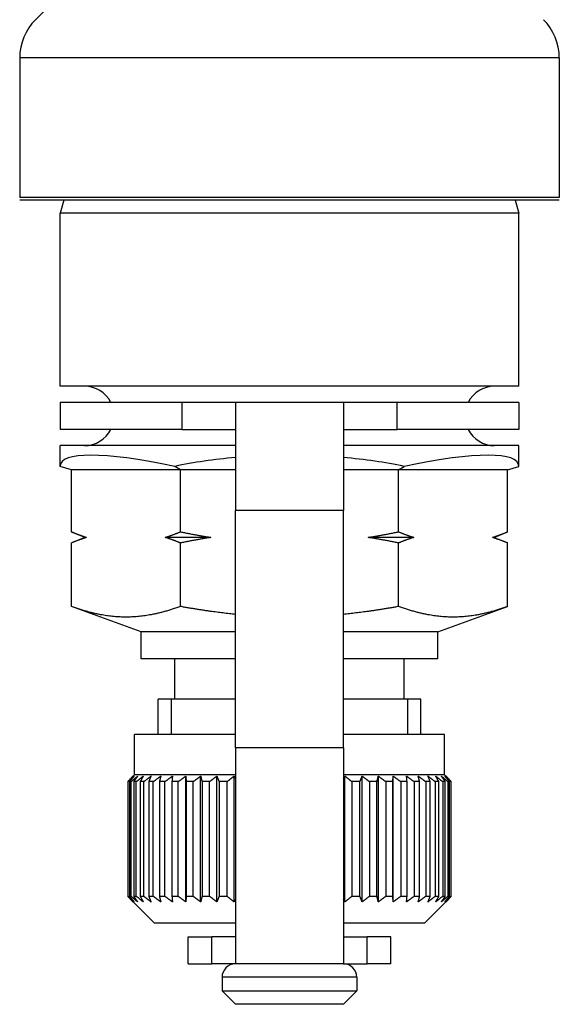
# Model space of a CAD drawing. Units: millimetres. Extents: x 25 to 176, y 25 to 186.
# Drawn here: x 146 to 166, y 25 to 61 of the extents above; entities that cross this region are included whole.
import ezdxf

# ---------------------------------------------------------------- set-up
doc = ezdxf.new("R2010")
doc.units = ezdxf.units.MM
for name, color, linetype, lineweight in [('Threads(Frese)', 7, 'Continuous', 20), ('Visible Edges(Frese)', 7, 'Continuous', 50), ('Visible Tangent Edges(Frese)', 7, 'Continuous', 40)]:
    doc.layers.add(name, color=color, linetype=linetype, lineweight=lineweight)

msp = doc.modelspace()

# ---------------------------------------------------------------- linework, layer by layer
at = {"layer": 'Threads(Frese)', "lineweight": 25}
for p, q in [((151.612, 36.291), (151.612, 34.991)), ((160.392, 34.991), (160.392, 36.291))]:
    msp.add_line(p, q, dxfattribs=at)
at = {"layer": 'Visible Edges(Frese)', "lineweight": 25}
for p, q in [((147.167, 62.051), (146.588, 61.473)), ((146.002, 60.059), (146.002, 54.887)), ((166.002, 60.059), (166.002, 54.887)), ((166.002, 54.887), (146.002, 54.887)), ((166.002, 54.791), (146.002, 54.791)), ((147.635, 54.791), (147.502, 54.298)), ((164.37, 54.791), (164.502, 54.298)), ((164.502, 54.298), (147.502, 54.298)), ((147.502, 47.891), (147.502, 54.298)), ((164.502, 47.891), (164.502, 54.298)), ((164.502, 47.891), (147.502, 47.891)), ((152.013, 47.291), (147.502, 47.291)), ((147.502, 47.291), (147.502, 46.291)), ((154.002, 47.291), (152.013, 47.291)), ((158.002, 47.291), (154.002, 47.291)), ((154.002, 47.291), (154.002, 43.291)), ((158.002, 47.291), (158.002, 43.291)), ((159.992, 47.291), (158.002, 47.291)), ((164.502, 47.291), (159.992, 47.291)), ((164.502, 47.291), (164.502, 46.291)), ((152.013, 46.291), (147.502, 46.291)), ((152.013, 46.291), (154.002, 46.291)), ((158.002, 46.291), (159.992, 46.291)), ((164.502, 46.291), (159.992, 46.291)), ((154.002, 45.691), (147.502, 45.691)), ((147.502, 44.922), (147.502, 45.691)), ((164.502, 45.691), (158.002, 45.691)), ((164.502, 44.922), (164.502, 45.691)), ((147.92, 44.791), (147.502, 44.922)), ((151.961, 44.791), (151.752, 44.922)), ((160.044, 44.791), (160.252, 44.922)), ((164.085, 44.791), (164.502, 44.922)), ((147.92, 42.498), (147.92, 44.791)), ((151.961, 44.791), (147.92, 44.791)), ((151.961, 42.498), (151.961, 44.791)), ((154.002, 44.791), (151.961, 44.791)), ((160.044, 44.791), (158.002, 44.791)), ((160.044, 42.498), (160.044, 44.791)), ((164.085, 44.791), (160.044, 44.791)), ((164.085, 42.498), (164.085, 44.791)), ((154.002, 34.491), (154.002, 43.291)), ((158.002, 34.491), (158.002, 43.291)), ((148.42, 42.291), (147.92, 42.498)), ((163.585, 42.291), (164.085, 42.498)), ((148.42, 42.291), (147.92, 42.084)), ((147.92, 39.731), (147.92, 42.084)), ((148.483, 42.291), (148.42, 42.291)), ((153.087, 42.291), (151.398, 42.291)), ((151.961, 39.731), (151.961, 42.084)), ((160.607, 42.291), (158.918, 42.291)), ((160.044, 39.731), (160.044, 42.084)), ((163.585, 42.291), (163.522, 42.291)), ((163.585, 42.291), (164.085, 42.084)), ((164.085, 39.731), (164.085, 42.084)), ((150.502, 38.791), (147.92, 39.731)), ((161.502, 38.791), (164.085, 39.731)), ((154.002, 38.791), (150.502, 38.791)), ((150.502, 37.791), (150.502, 38.791)), ((161.502, 38.791), (158.002, 38.791)), ((161.502, 37.791), (161.502, 38.791)), ((154.002, 37.791), (150.502, 37.791)), ((151.752, 36.291), (151.752, 37.791)), ((161.502, 37.791), (158.002, 37.791)), ((160.252, 36.291), (160.252, 37.791)), ((154.002, 36.291), (151.138, 36.291)), ((151.138, 34.991), (151.138, 36.291)), ((160.866, 36.291), (158.002, 36.291)), ((160.866, 34.991), (160.866, 36.291)), ((154.002, 34.991), (150.252, 34.991)), ((150.252, 33.491), (150.252, 34.991)), ((161.752, 34.991), (158.002, 34.991)), ((161.752, 33.491), (161.752, 34.991)), ((154.002, 34.491), (154.002, 26.491)), ((158.002, 34.491), (158.002, 26.491)), ((150.006, 33.241), (150.006, 28.991)), ((150.025, 33.241), (150.006, 33.241)), ((150.025, 28.991), (150.025, 33.241)), ((150.074, 33.241), (150.074, 28.991)), ((150.132, 33.241), (150.074, 33.241)), ((150.132, 28.991), (150.132, 33.241)), ((150.252, 33.491), (150.206, 33.444)), ((150.228, 33.241), (150.228, 28.991)), ((150.325, 33.241), (150.228, 33.241)), ((154.002, 33.491), (150.252, 33.491)), ((150.325, 28.991), (150.325, 33.241)), ((150.466, 33.241), (150.466, 28.991)), ((150.6, 33.241), (150.466, 33.241)), ((150.6, 28.991), (150.6, 33.241)), ((150.786, 33.241), (150.786, 28.991)), ((150.954, 33.241), (150.786, 33.241)), ((150.954, 28.991), (150.954, 33.241)), ((151.181, 33.241), (151.181, 28.991)), ((151.381, 33.241), (151.181, 33.241)), ((151.381, 28.991), (151.381, 33.241)), ((151.647, 33.241), (151.647, 28.991)), ((151.876, 33.241), (151.647, 33.241)), ((151.876, 28.991), (151.876, 33.241)), ((152.159, 28.787), (152.159, 33.444)), ((152.176, 33.241), (152.176, 28.991)), ((152.431, 33.241), (152.176, 33.241)), ((152.431, 28.991), (152.431, 33.241)), ((152.71, 28.787), (152.71, 33.444)), ((152.761, 33.241), (152.761, 28.991)), ((153.039, 33.241), (152.761, 33.241)), ((153.039, 28.991), (153.039, 33.241)), ((153.309, 28.787), (153.309, 33.444)), ((153.393, 33.241), (153.393, 28.991)), ((153.689, 33.241), (153.393, 33.241)), ((153.689, 28.991), (153.689, 33.241)), ((153.947, 28.787), (153.947, 33.444)), ((161.752, 33.491), (158.002, 33.491)), ((158.058, 28.787), (158.058, 33.444)), ((158.316, 33.241), (158.316, 28.991)), ((158.612, 33.241), (158.316, 33.241)), ((158.612, 28.991), (158.612, 33.241)), ((158.696, 28.787), (158.696, 33.444)), ((158.966, 33.241), (158.966, 28.991)), ((159.244, 33.241), (158.966, 33.241)), ((159.244, 28.991), (159.244, 33.241)), ((159.295, 28.787), (159.295, 33.444)), ((159.574, 33.241), (159.574, 28.991)), ((159.829, 33.241), (159.574, 33.241)), ((159.829, 28.991), (159.829, 33.241)), ((159.846, 28.787), (159.846, 33.444)), ((160.129, 33.241), (160.129, 28.991)), ((160.358, 33.241), (160.129, 33.241)), ((160.358, 28.991), (160.358, 33.241)), ((160.624, 33.241), (160.624, 28.991)), ((160.824, 33.241), (160.624, 33.241)), ((160.824, 28.991), (160.824, 33.241)), ((161.051, 33.241), (161.051, 28.991)), ((161.219, 33.241), (161.051, 33.241)), ((161.219, 28.991), (161.219, 33.241)), ((161.405, 33.241), (161.405, 28.991)), ((161.539, 33.241), (161.405, 33.241)), ((161.539, 28.991), (161.539, 33.241)), ((161.68, 33.241), (161.68, 28.991)), ((161.777, 33.241), (161.68, 33.241)), ((161.752, 33.491), (161.799, 33.444)), ((161.777, 28.991), (161.777, 33.241)), ((161.873, 33.241), (161.873, 28.991)), ((161.931, 33.241), (161.873, 33.241)), ((161.931, 28.991), (161.931, 33.241)), ((161.98, 33.241), (161.98, 28.991)), ((161.999, 33.241), (161.98, 33.241)), ((161.999, 28.991), (161.999, 33.241)), ((150.025, 28.991), (150.006, 28.991)), ((150.132, 28.991), (150.074, 28.991)), ((150.325, 28.991), (150.228, 28.991)), ((150.6, 28.991), (150.466, 28.991)), ((150.954, 28.991), (150.786, 28.991)), ((151.381, 28.991), (151.181, 28.991)), ((151.876, 28.991), (151.647, 28.991)), ((152.431, 28.991), (152.176, 28.991)), ((153.039, 28.991), (152.761, 28.991)), ((153.689, 28.991), (153.393, 28.991)), ((158.612, 28.991), (158.316, 28.991)), ((159.244, 28.991), (158.966, 28.991)), ((159.829, 28.991), (159.574, 28.991)), ((160.358, 28.991), (160.129, 28.991)), ((160.824, 28.991), (160.624, 28.991)), ((161.219, 28.991), (161.051, 28.991)), ((161.539, 28.991), (161.405, 28.991)), ((161.777, 28.991), (161.68, 28.991)), ((161.931, 28.991), (161.873, 28.991)), ((161.999, 28.991), (161.98, 28.991)), ((151.002, 27.991), (150.206, 28.787)), ((161.002, 27.991), (161.799, 28.787)), ((154.002, 27.991), (151.002, 27.991)), ((161.002, 27.991), (158.002, 27.991)), ((152.252, 27.491), (153.127, 27.491)), ((152.252, 26.491), (152.252, 27.491)), ((154.002, 27.491), (153.127, 27.491)), ((158.002, 27.491), (158.877, 27.491)), ((159.752, 27.491), (158.877, 27.491)), ((159.752, 26.491), (159.752, 27.491)), ((152.252, 26.491), (153.127, 26.491)), ((154.002, 26.491), (153.127, 26.491)), ((158.002, 26.491), (154.002, 26.491)), ((158.002, 26.491), (158.877, 26.491)), ((159.752, 26.491), (158.877, 26.491)), ((153.502, 25.991), (153.502, 25.491)), ((158.502, 25.991), (158.502, 25.491)), ((153.502, 25.491), (158.502, 25.491)), ((154.002, 24.991), (153.502, 25.491)), ((158.002, 24.991), (158.502, 25.491)), ((158.002, 24.991), (154.002, 24.991))]:
    msp.add_line(p, q, dxfattribs=at)
for centre, radius, start, end in [((148.002, 60.059), 2, 135, 180), ((164.002, 60.059), 2, 0, 45), ((148.402, 46.791), 1.1, 27.0357, 90), ((163.602, 46.791), 1.1, 90, 152.9643), ((148.402, 46.791), 1.1, 270, 332.9643), ((163.602, 46.791), 1.1, 207.0357, 270), ((154.002, 25.991), 0.5, 90, 180), ((158.002, 25.991), 0.5, 0, 90)]:
    msp.add_arc(centre, radius, start, end, dxfattribs=at)
for major_axis, ratio, start_param, end_param in [((-8.488, 2.758), 0.165076, 5.289581, 6.336779), ((-8.5, 0), 0.36397, 4.94991, 5.235988), ((-8.5, 0), 0.36397, 4.18879, 4.474868), ((-8.488, -2.758), 0.165076, 3.087999, 4.135197)]:
    msp.add_ellipse((156.002, 42.243), major_axis=major_axis, ratio=ratio, start_param=start_param, end_param=end_param, dxfattribs=at)
for points, weights in [([(147.92, 42.498), (148.21, 42.377), (148.483, 42.291)], [1, 1.00259269997, 1]), ([(151.398, 42.291), (151.671, 42.377), (151.961, 42.498)], [1, 1.00259269997, 1]), ([(151.961, 42.498), (152.542, 42.377), (153.087, 42.291)], [1, 1.00259269997, 1]), ([(158.918, 42.291), (159.463, 42.377), (160.044, 42.498)], [1, 1.00259269997, 1]), ([(160.044, 42.498), (160.334, 42.377), (160.607, 42.291)], [1, 1.00259269997, 1]), ([(163.522, 42.291), (163.795, 42.377), (164.085, 42.498)], [1, 1.00259269997, 1]), ([(148.483, 42.291), (148.21, 42.204), (147.92, 42.084)], [1, 1.00259269997, 1]), ([(151.961, 42.084), (151.671, 42.204), (151.398, 42.291)], [1, 1.00259269997, 1]), ([(153.087, 42.291), (152.542, 42.204), (151.961, 42.084)], [1, 1.00259269997, 1]), ([(160.044, 42.084), (159.463, 42.204), (158.918, 42.291)], [1, 1.00259269997, 1]), ([(160.607, 42.291), (160.334, 42.204), (160.044, 42.084)], [1, 1.00259269997, 1]), ([(164.085, 42.084), (163.795, 42.204), (163.522, 42.291)], [1, 1.00259269997, 1]), ([(149.94, 39.337), (149.002, 39.337), (147.92, 39.731)], [1, 1.04464590977, 1.01293433344]), ([(151.961, 39.731), (150.878, 39.337), (149.94, 39.337)], [1.01293433344, 1.04464590977, 1]), ([(154.002, 39.439), (153.035, 39.535), (151.961, 39.731)], [1.02569837648, 1.02841636616, 1.01293433344]), ([(160.044, 39.731), (158.97, 39.535), (158.002, 39.439)], [1.01293433344, 1.02841636616, 1.02569837648]), ([(162.065, 39.337), (161.127, 39.337), (160.044, 39.731)], [1, 1.04464590977, 1.01293433344]), ([(164.085, 39.731), (163.002, 39.337), (162.065, 39.337)], [1.01293433344, 1.04464590977, 1]), ([(150.206, 33.444), (150.108, 33.346), (150.006, 33.241)], [1, 1.00028756018, 1]), ([(150.025, 33.241), (150.139, 33.346), (150.248, 33.444)], [1, 1.00028756017, 1]), ([(150.248, 33.444), (150.162, 33.346), (150.074, 33.241)], [1, 1.00028756018, 1]), ([(150.132, 33.241), (150.255, 33.346), (150.374, 33.444)], [1, 1.00028756018, 1]), ([(150.374, 33.444), (150.302, 33.346), (150.228, 33.241)], [1, 1.00028756018, 1]), ([(150.325, 33.241), (150.456, 33.346), (150.583, 33.444)], [1, 1.00028756018, 1]), ([(150.583, 33.444), (150.525, 33.346), (150.466, 33.241)], [1, 1.00028756018, 1]), ([(150.6, 33.241), (150.737, 33.346), (150.87, 33.444)], [1, 1.00028756018, 1]), ([(150.87, 33.444), (150.828, 33.346), (150.786, 33.241)], [1, 1.00028756017, 1]), ([(150.954, 33.241), (151.095, 33.346), (151.232, 33.444)], [1, 1.00028756018, 1]), ([(151.232, 33.444), (151.207, 33.346), (151.181, 33.241)], [1, 1.00028756017, 1]), ([(151.381, 33.241), (151.525, 33.346), (151.664, 33.444)], [1, 1.00028756018, 1]), ([(151.664, 33.444), (151.655, 33.346), (151.647, 33.241)], [1, 1.00028756018, 1]), ([(151.876, 33.241), (152.02, 33.346), (152.159, 33.444)], [1, 1.00028756018, 1]), ([(152.159, 33.444), (152.167, 33.346), (152.176, 33.241)], [1, 1.00028756018, 1]), ([(152.431, 33.241), (152.573, 33.346), (152.71, 33.444)], [1, 1.00028756018, 1]), ([(152.71, 33.444), (152.735, 33.346), (152.761, 33.241)], [1, 1.00028756018, 1]), ([(153.039, 33.241), (153.176, 33.346), (153.309, 33.444)], [1, 1.00028756017, 1]), ([(153.309, 33.444), (153.35, 33.346), (153.393, 33.241)], [1, 1.00028756018, 1]), ([(153.689, 33.241), (153.82, 33.346), (153.947, 33.444)], [1, 1.00028756018, 1]), ([(153.947, 33.444), (153.974, 33.397), (154.002, 33.348)], [1, 1.00013878668, 1.00014360667]), ([(158.002, 33.348), (158.03, 33.397), (158.058, 33.444)], [1.00014360667, 1.00013878667, 1]), ([(158.058, 33.444), (158.185, 33.346), (158.316, 33.241)], [1, 1.00028756018, 1]), ([(158.612, 33.241), (158.655, 33.346), (158.696, 33.444)], [1, 1.00028756018, 1]), ([(158.696, 33.444), (158.829, 33.346), (158.966, 33.241)], [1, 1.00028756018, 1]), ([(159.244, 33.241), (159.27, 33.346), (159.295, 33.444)], [1, 1.00028756018, 1]), ([(159.295, 33.444), (159.432, 33.346), (159.574, 33.241)], [1, 1.00028756018, 1]), ([(159.829, 33.241), (159.838, 33.346), (159.846, 33.444)], [1, 1.00028756018, 1]), ([(159.846, 33.444), (159.985, 33.346), (160.129, 33.241)], [1, 1.00028756017, 1]), ([(160.358, 33.241), (160.35, 33.346), (160.341, 33.444)], [1, 1.00028756018, 1]), ([(160.341, 33.444), (160.48, 33.346), (160.624, 33.241)], [1, 1.00028756018, 1]), ([(160.824, 33.241), (160.798, 33.346), (160.773, 33.444)], [1, 1.00028756018, 1]), ([(160.773, 33.444), (160.91, 33.346), (161.051, 33.241)], [1, 1.00028756018, 1]), ([(161.219, 33.241), (161.177, 33.346), (161.135, 33.444)], [1, 1.00028756018, 1]), ([(161.135, 33.444), (161.268, 33.346), (161.405, 33.241)], [1, 1.00028756018, 1]), ([(161.539, 33.241), (161.48, 33.346), (161.422, 33.444)], [1, 1.00028756018, 1]), ([(161.422, 33.444), (161.549, 33.346), (161.68, 33.241)], [1, 1.00028756018, 1]), ([(161.777, 33.241), (161.703, 33.346), (161.631, 33.444)], [1, 1.00028756017, 1]), ([(161.631, 33.444), (161.75, 33.346), (161.873, 33.241)], [1, 1.00028756017, 1]), ([(161.931, 33.241), (161.843, 33.346), (161.757, 33.444)], [1, 1.00028756017, 1]), ([(161.757, 33.444), (161.866, 33.346), (161.98, 33.241)], [1, 1.00028756017, 1]), ([(161.999, 33.241), (161.897, 33.346), (161.799, 33.444)], [1, 1.00035639232, 1.00013762944]), ([(150.006, 28.991), (150.108, 28.886), (150.206, 28.787)], [1, 1.00028756018, 1]), ([(150.248, 28.787), (150.139, 28.886), (150.025, 28.991)], [1, 1.00028756017, 1]), ([(150.074, 28.991), (150.162, 28.886), (150.248, 28.787)], [1, 1.00028756017, 1]), ([(150.374, 28.787), (150.255, 28.886), (150.132, 28.991)], [1, 1.00028756017, 1]), ([(150.228, 28.991), (150.302, 28.886), (150.374, 28.787)], [1, 1.00028756018, 1]), ([(150.583, 28.787), (150.456, 28.886), (150.325, 28.991)], [1, 1.00028756017, 1]), ([(150.466, 28.991), (150.525, 28.886), (150.583, 28.787)], [1, 1.00028756017, 1]), ([(150.87, 28.787), (150.737, 28.886), (150.6, 28.991)], [1, 1.00028756017, 1]), ([(150.786, 28.991), (150.828, 28.886), (150.87, 28.787)], [1, 1.00028756018, 1]), ([(151.232, 28.787), (151.095, 28.886), (150.954, 28.991)], [1, 1.00028756017, 1]), ([(151.181, 28.991), (151.207, 28.886), (151.232, 28.787)], [1, 1.00028756018, 1]), ([(151.664, 28.787), (151.525, 28.886), (151.381, 28.991)], [1, 1.00028756018, 1]), ([(151.647, 28.991), (151.655, 28.886), (151.664, 28.787)], [1, 1.00028756018, 1]), ([(152.159, 28.787), (152.02, 28.886), (151.876, 28.991)], [1, 1.00028756018, 1]), ([(152.176, 28.991), (152.167, 28.886), (152.159, 28.787)], [1, 1.00028756017, 1]), ([(152.71, 28.787), (152.573, 28.886), (152.431, 28.991)], [1, 1.00028756017, 1]), ([(152.761, 28.991), (152.735, 28.886), (152.71, 28.787)], [1, 1.00028756017, 1]), ([(153.309, 28.787), (153.176, 28.886), (153.039, 28.991)], [1, 1.00028756017, 1]), ([(153.393, 28.991), (153.35, 28.886), (153.309, 28.787)], [1, 1.00028756017, 1]), ([(153.947, 28.787), (153.82, 28.886), (153.689, 28.991)], [1, 1.00028756018, 1]), ([(154.002, 28.884), (153.974, 28.835), (153.947, 28.787)], [1.00014360667, 1.00013878667, 1]), ([(158.058, 28.787), (158.03, 28.835), (158.002, 28.884)], [1, 1.00013878667, 1.00014360667]), ([(158.316, 28.991), (158.185, 28.886), (158.058, 28.787)], [1, 1.00028756018, 1]), ([(158.696, 28.787), (158.655, 28.886), (158.612, 28.991)], [1, 1.00028756017, 1]), ([(158.966, 28.991), (158.829, 28.886), (158.696, 28.787)], [1, 1.00028756017, 1]), ([(159.295, 28.787), (159.27, 28.886), (159.244, 28.991)], [1, 1.00028756017, 1]), ([(159.574, 28.991), (159.432, 28.886), (159.295, 28.787)], [1, 1.00028756017, 1]), ([(159.846, 28.787), (159.838, 28.886), (159.829, 28.991)], [1, 1.00028756017, 1]), ([(160.129, 28.991), (159.985, 28.886), (159.846, 28.787)], [1, 1.00028756017, 1]), ([(160.341, 28.787), (160.35, 28.886), (160.358, 28.991)], [1, 1.00028756018, 1]), ([(160.624, 28.991), (160.48, 28.886), (160.341, 28.787)], [1, 1.00028756018, 1]), ([(160.773, 28.787), (160.798, 28.886), (160.824, 28.991)], [1, 1.00028756018, 1]), ([(161.051, 28.991), (160.91, 28.886), (160.773, 28.787)], [1, 1.00028756018, 1]), ([(161.135, 28.787), (161.177, 28.886), (161.219, 28.991)], [1, 1.00028756017, 1]), ([(161.405, 28.991), (161.268, 28.886), (161.135, 28.787)], [1, 1.00028756018, 1]), ([(161.422, 28.787), (161.48, 28.886), (161.539, 28.991)], [1, 1.00028756018, 1]), ([(161.68, 28.991), (161.549, 28.886), (161.422, 28.787)], [1, 1.00028756018, 1]), ([(161.631, 28.787), (161.703, 28.886), (161.777, 28.991)], [1, 1.00028756018, 1]), ([(161.873, 28.991), (161.75, 28.886), (161.631, 28.787)], [1, 1.00028756018, 1]), ([(161.757, 28.787), (161.843, 28.886), (161.931, 28.991)], [1, 1.00028756017, 1]), ([(161.98, 28.991), (161.866, 28.886), (161.757, 28.787)], [1, 1.00028756017, 1]), ([(161.799, 28.787), (161.897, 28.886), (161.999, 28.991)], [1.00275675124, 1.00166538324, 1])]:
    msp.add_rational_spline(points, weights, degree=2, dxfattribs=at)
at = {"layer": 'Visible Tangent Edges(Frese)', "lineweight": 25}
for p, q in [((166.002, 60.059), (146.002, 60.059)), ((152.013, 47.291), (152.013, 46.291)), ((159.992, 46.291), (159.992, 47.291)), ((158.002, 43.291), (154.002, 43.291)), ((158.002, 34.491), (154.002, 34.491)), ((153.127, 26.491), (153.127, 27.491)), ((158.877, 26.491), (158.877, 27.491)), ((158.502, 25.991), (153.502, 25.991))]:
    msp.add_line(p, q, dxfattribs=at)

doc.saveas('drawing.dxf')
